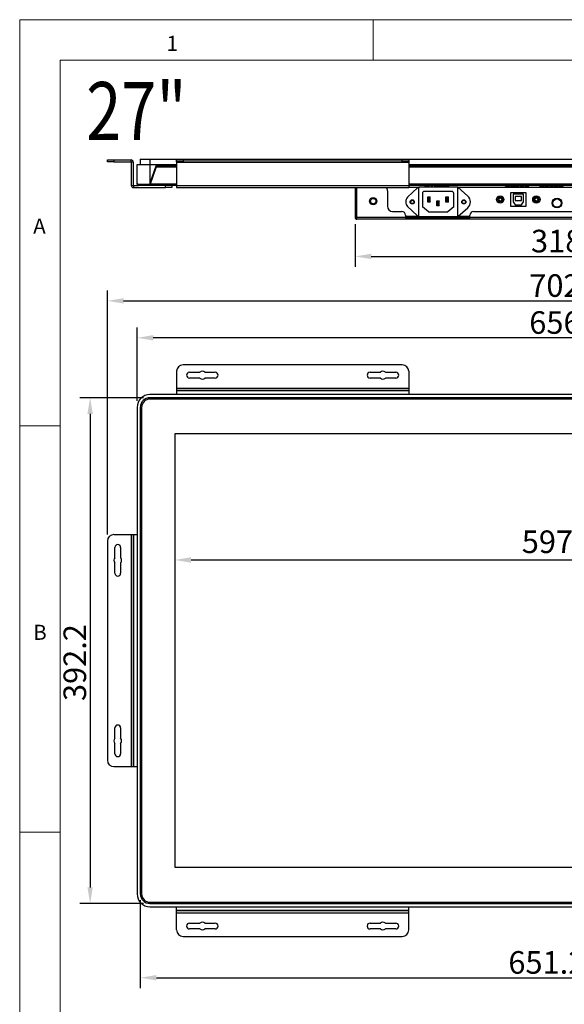
# Model space of a CAD drawing. Units: millimetres. Extents: x 1 to 1783, y 1 to 1261.
# Drawn here: x 1 to 423, y 497 to 1261 of the extents above; entities that cross this region are included whole.
import ezdxf

# ---------------------------------------------------------------- set-up
doc = ezdxf.new("R2010")
doc.units = ezdxf.units.MM
doc.header["$LTSCALE"] = 6
doc.header["$PDSIZE"] = -1
doc.layers.add('尺寸', color=7, linetype='Continuous')
doc.layers.add('标注', color=4, linetype='Continuous', lineweight=25)
doc.styles.add('GB', font='gbeitc.shx', dxfattribs={"bigfont": 'bigfont.shx'})
doc.styles.add('SLDTEXTSTYLE0', font='txt_____.ttf', dxfattribs={"width": 0.95})
doc.dimstyles.new('7', dxfattribs={"dimscale": 5, "dimtxt": 3.5, "dimasz": 2.5, "dimexe": 1.6, "dimexo": 1, "dimtad": 1, "dimdec": 1, "dimdsep": 46, "dimtxsty": 'GB', "dimcen": 2.5, "dimclrd": 256, "dimclre": 256, "dimclrt": 256, "dimadec": 0, "dimazin": 0, "dimtfac": 1, "dimtdec": 1, "dimtmove": 0, "dimatfit": 3, "dimfxl": 1, "dimarcsym": 0})

# ---------------------------------------------------------------- blocks, each defined once
blk = doc.blocks.new('_D_1')
at = {"layer": 'Defpoints', "color": 0, "linetype": 'Continuous', "transparency": 16777216}
for p in [(101.66, 967.49), (55.23, 575.29), (101.66, 575.29)]:
    blk.add_point(p, dxfattribs=at)
at = {"layer": '标注', "linetype": 'Continuous', "lineweight": -2, "transparency": 16777216}
for p, q in [((96.66, 967.49), (47.23, 967.49)), ((55.23, 954.99), (55.23, 587.79)), ((96.66, 575.29), (47.23, 575.29))]:
    blk.add_line(p, q, dxfattribs=at)
at = {"layer": '标注', "linetype": 'Continuous', "transparency": 16777216}
for points in [[(53.15, 954.99), (57.32, 954.99), (55.23, 967.49)], [(53.15, 587.79), (57.32, 587.79), (55.23, 575.29)]]:
    blk.add_solid(points, dxfattribs=at)
at = {"layer": '标注', "linetype": 'Continuous', "lineweight": 25, "transparency": 16777216, "insert": (34.61, 762.1), "char_height": 17.5, "attachment_point": 2, "rotation": 90, "style": 'GB'}
blk.add_mtext('392.2', dxfattribs=at)
blk = doc.blocks.new('_D_2')
at = {"layer": 'Defpoints', "color": 0, "linetype": 'Continuous', "transparency": 16777216}
for p in [(91.66, 1013.95), (91.66, 959.99), (747.86, 959.99)]:
    blk.add_point(p, dxfattribs=at)
at = {"layer": '标注', "linetype": 'Continuous', "lineweight": -2, "transparency": 16777216}
for p, q in [((91.66, 964.99), (91.66, 1021.95)), ((747.86, 964.99), (747.86, 1021.95)), ((735.36, 1013.95), (104.16, 1013.95))]:
    blk.add_line(p, q, dxfattribs=at)
at = {"layer": '标注', "linetype": 'Continuous', "transparency": 16777216}
for points in [[(104.16, 1016.03), (104.16, 1011.87), (91.66, 1013.95)], [(735.36, 1016.03), (735.36, 1011.87), (747.86, 1013.95)]]:
    blk.add_solid(points, dxfattribs=at)
at = {"layer": '标注', "linetype": 'Continuous', "lineweight": 25, "transparency": 16777216, "insert": (425.58, 1034.57), "char_height": 17.5, "attachment_point": 2, "style": 'GB'}
blk.add_mtext('656.2', dxfattribs=at)
blk = doc.blocks.new('_D_4')
at = {"layer": 'Defpoints', "color": 0, "linetype": 'Continuous', "transparency": 16777216}
for p in [(770.86, 1042.61), (68.66, 856.39), (770.86, 856.39)]:
    blk.add_point(p, dxfattribs=at)
at = {"layer": '标注', "linetype": 'Continuous', "lineweight": -2, "transparency": 16777216}
for p, q in [((68.66, 861.39), (68.66, 1050.61)), ((770.86, 861.39), (770.86, 1050.61)), ((81.16, 1042.61), (758.36, 1042.61))]:
    blk.add_line(p, q, dxfattribs=at)
at = {"layer": '标注', "linetype": 'Continuous', "transparency": 16777216}
for points in [[(81.16, 1044.69), (81.16, 1040.53), (68.66, 1042.61)], [(758.36, 1044.69), (758.36, 1040.53), (770.86, 1042.61)]]:
    blk.add_solid(points, dxfattribs=at)
at = {"layer": '标注', "linetype": 'Continuous', "lineweight": 25, "transparency": 16777216, "insert": (425.58, 1063.23), "char_height": 17.5, "attachment_point": 2, "style": 'GB'}
blk.add_mtext('702.2', dxfattribs=at)
blk = doc.blocks.new('_D_5')
at = {"layer": 'Defpoints', "color": 0, "linetype": 'Continuous', "transparency": 16777216}
for p in [(94.16, 582.79), (745.36, 582.79), (745.36, 517.69)]:
    blk.add_point(p, dxfattribs=at)
at = {"layer": '标注', "linetype": 'Continuous', "lineweight": -2, "transparency": 16777216}
for p, q in [((94.16, 577.79), (94.16, 509.69)), ((745.36, 577.79), (745.36, 509.69)), ((106.66, 517.69), (732.86, 517.69))]:
    blk.add_line(p, q, dxfattribs=at)
at = {"layer": '标注', "linetype": 'Continuous', "transparency": 16777216}
for points in [[(106.66, 519.77), (106.66, 515.61), (94.16, 517.69)], [(732.86, 519.77), (732.86, 515.61), (745.36, 517.69)]]:
    blk.add_solid(points, dxfattribs=at)
at = {"layer": '标注', "linetype": 'Continuous', "lineweight": 25, "transparency": 16777216, "insert": (409.36, 538.32), "char_height": 17.5, "attachment_point": 2, "style": 'GB'}
blk.add_mtext('651.2', dxfattribs=at)
blk = doc.blocks.new('_D_11')
at = {"layer": 'Defpoints', "color": 0, "linetype": 'Continuous', "transparency": 16777216}
for p in [(260.76, 1107.16), (578.76, 1107.16), (578.76, 1077.09)]:
    blk.add_point(p, dxfattribs=at)
at = {"layer": '标注', "linetype": 'Continuous', "lineweight": -2, "transparency": 16777216}
for p, q in [((260.76, 1102.16), (260.76, 1069.09)), ((578.76, 1102.16), (578.76, 1069.09)), ((273.26, 1077.09), (566.26, 1077.09))]:
    blk.add_line(p, q, dxfattribs=at)
at = {"layer": '标注', "linetype": 'Continuous', "transparency": 16777216}
for points in [[(273.26, 1079.17), (273.26, 1075.01), (260.76, 1077.09)], [(566.26, 1079.17), (566.26, 1075.01), (578.76, 1077.09)]]:
    blk.add_solid(points, dxfattribs=at)
at = {"layer": '标注', "linetype": 'Continuous', "lineweight": 25, "transparency": 16777216, "insert": (416.99, 1097.72), "char_height": 17.5, "attachment_point": 2, "style": 'GB'}
blk.add_mtext('318', dxfattribs=at)
blk = doc.blocks.new('*D76')
at = {"layer": 'Defpoints', "color": 0, "linetype": 'Continuous', "transparency": 16777216}
for p in [(120.96, 906.22), (718.56, 906.22), (718.56, 841.66)]:
    blk.add_point(p, dxfattribs=at)
at = {"layer": '标注', "linetype": 'Continuous', "lineweight": -2, "transparency": 16777216}
for p, q in [((120.96, 901.22), (120.96, 833.66)), ((718.56, 901.22), (718.56, 833.66)), ((133.46, 841.66), (706.06, 841.66))]:
    blk.add_line(p, q, dxfattribs=at)
at = {"layer": '标注', "linetype": 'Continuous', "transparency": 16777216}
for points in [[(133.46, 843.75), (133.46, 839.58), (120.96, 841.66)], [(706.06, 843.75), (706.06, 839.58), (718.56, 841.66)]]:
    blk.add_solid(points, dxfattribs=at)
at = {"layer": '标注', "linetype": 'Continuous', "lineweight": 25, "transparency": 16777216, "insert": (419.76, 853.54), "char_height": 17.5, "attachment_point": 5, "style": 'GB'}
blk.add_mtext('597.6', dxfattribs=at)

msp = doc.modelspace()

# ---------------------------------------------------------------- linework, layer by layer
at = {"color": 7, "linetype": 'Continuous', "lineweight": 18}
for p, q in [((0.62, 1260.65), (0.62, 0.65)), ((0.62, 1260.65), (1782.62, 1260.65)), ((274.67, 1229.15), (274.67, 1260.65)), ((1751.12, 1229.15), (32.12, 1229.15)), ((32.12, 1229.15), (32.12, 32.15)), ((32.12, 945.65), (0.62, 945.65)), ((0.62, 630.65), (32.12, 630.65))]:
    msp.add_line(p, q, dxfattribs=at)
at = {"linetype": 'Continuous', "lineweight": 25}
for p, q in [((68.66, 1150.46), (68.66, 1151.96)), ((68.66, 1151.96), (73.66, 1151.96)), ((73.66, 1150.46), (68.66, 1150.46)), ((73.66, 1151.96), (73.66, 1150.46)), ((73.66, 1151.96), (86.96, 1151.96)), ((73.66, 1150.46), (86.96, 1150.46)), ((86.96, 1150.46), (86.96, 1151.96)), ((88.66, 1150.26), (87.16, 1150.26)), ((87.16, 1150.26), (87.16, 1132.16)), ((88.66, 1150.26), (88.66, 1132.16)), ((91.66, 1148.46), (101.66, 1148.46)), ((91.66, 1133.81), (91.66, 1148.46)), ((94.16, 1152.46), (94.16, 1148.46)), ((94.16, 1152.46), (101.66, 1152.46)), ((101.66, 1152.46), (101.66, 1148.46)), ((101.66, 1152.46), (737.86, 1152.46)), ((101.66, 1148.46), (101.66, 1133.81)), ((101.66, 1148.46), (122.26, 1148.46)), ((106.26, 1146.96), (101.66, 1133.81)), ((106.29, 1145.79), (101.86, 1133.16)), ((122.26, 1146.96), (106.26, 1146.96)), ((107.23, 1146.46), (122.26, 1146.46)), ((122.26, 1150.46), (122.26, 1151.96)), ((122.26, 1151.96), (127.26, 1151.96)), ((127.26, 1150.46), (122.26, 1150.46)), ((122.26, 1150.46), (122.26, 1150.26)), ((122.26, 1150.26), (302.26, 1150.26)), ((122.26, 1150.26), (122.26, 1132.16)), ((127.26, 1151.96), (127.26, 1150.46)), ((127.26, 1151.96), (297.26, 1151.96)), ((127.26, 1150.46), (297.26, 1150.46)), ((297.26, 1150.46), (297.26, 1151.96)), ((297.26, 1151.96), (302.26, 1151.96)), ((302.26, 1150.46), (297.26, 1150.46)), ((302.26, 1151.96), (302.26, 1150.46)), ((302.26, 1150.46), (302.26, 1150.26)), ((302.26, 1150.26), (302.26, 1132.16)), ((302.26, 1148.46), (537.26, 1148.46)), ((537.26, 1146.96), (302.26, 1146.96)), ((302.26, 1146.46), (537.26, 1146.46)), ((87.16, 1132.16), (88.66, 1132.16)), ((88.86, 1131.96), (88.86, 1130.46)), ((88.86, 1131.96), (92.86, 1131.96)), ((88.86, 1130.46), (113.66, 1130.46)), ((91.66, 1133.16), (91.66, 1133.81)), ((91.66, 1133.16), (91.67, 1133.07)), ((91.67, 1133.16), (91.66, 1133.16)), ((101.36, 1132.96), (91.67, 1132.96)), ((92.86, 1132.96), (92.86, 1131.96)), ((94.17, 1131.96), (92.86, 1131.96)), ((94.17, 1132.96), (94.17, 1131.96)), ((101.86, 1131.96), (94.17, 1131.96)), ((101.66, 1133.81), (101.36, 1132.96)), ((101.36, 1132.96), (101.86, 1132.96)), ((101.86, 1131.96), (101.86, 1133.16)), ((122.26, 1133.16), (101.86, 1133.16)), ((122.26, 1131.96), (101.86, 1131.96)), ((113.66, 1130.46), (113.66, 1131.96)), ((118.66, 1130.46), (113.66, 1130.46)), ((118.66, 1131.96), (118.66, 1130.46)), ((122.26, 1132.16), (122.26, 1130.46)), ((122.26, 1132.16), (302.26, 1132.16)), ((122.26, 1130.46), (302.26, 1130.46)), ((260.76, 1130.46), (260.76, 1107.16)), ((261.76, 1130.46), (261.76, 1107.16)), ((261.91, 1107.16), (261.91, 1130.46)), ((309.19, 1130.21), (301.44, 1122.9)), ((537.26, 1133.16), (302.26, 1133.16)), ((302.26, 1132.16), (302.26, 1130.46)), ((537.26, 1131.96), (302.26, 1131.96)), ((302.26, 1130.76), (310.56, 1130.76)), ((309.76, 1130.59), (309.76, 1108.25)), ((340.26, 1130.76), (310.56, 1130.76)), ((315.13, 1131.46), (315.13, 1131.96)), ((315.86, 1131.46), (315.13, 1131.46)), ((315.86, 1131.46), (315.86, 1131.96)), ((317.47, 1131.46), (315.86, 1131.46)), ((317.47, 1131.46), (317.47, 1131.96)), ((317.5, 1131.46), (317.47, 1131.46)), ((317.5, 1131.46), (317.5, 1131.96)), ((318.17, 1131.46), (317.5, 1131.46)), ((318.17, 1131.46), (318.17, 1131.96)), ((320.04, 1131.46), (320.04, 1131.96)), ((320.71, 1131.46), (320.04, 1131.46)), ((320.71, 1131.46), (320.71, 1131.96)), ((322.47, 1131.46), (322.47, 1131.96)), ((325.8, 1131.46), (322.47, 1131.46)), ((325.8, 1131.46), (325.8, 1131.96)), ((326.21, 1131.46), (326.21, 1131.96)), ((327.73, 1131.46), (327.73, 1131.96)), ((329.43, 1131.46), (329.43, 1131.96)), ((329.84, 1131.46), (329.84, 1131.96)), ((330.54, 1131.46), (329.84, 1131.46)), ((330.54, 1131.46), (330.54, 1131.96)), ((330.95, 1131.46), (330.54, 1131.46)), ((330.95, 1131.46), (330.95, 1131.96)), ((332.23, 1131.46), (330.95, 1131.46)), ((332.23, 1131.46), (332.23, 1131.96)), ((332.64, 1131.46), (332.23, 1131.46)), ((332.64, 1131.46), (332.64, 1131.96)), ((333.34, 1131.46), (332.64, 1131.46)), ((333.34, 1131.46), (333.34, 1131.96)), ((340.26, 1107.96), (340.26, 1130.76)), ((348.06, 1123.91), (340.26, 1130.76)), ((340.26, 1130.76), (537.26, 1130.76)), ((377.42, 1131.46), (377.42, 1131.96)), ((379.09, 1131.46), (379.09, 1131.96)), ((380.55, 1131.46), (379.09, 1131.46)), ((380.55, 1131.46), (380.55, 1131.96)), ((381.13, 1131.46), (381.13, 1131.96)), ((384.47, 1131.46), (381.13, 1131.46)), ((384.47, 1131.46), (384.47, 1131.96)), ((384.9, 1131.46), (384.9, 1131.96)), ((386.57, 1131.46), (386.57, 1131.96)), ((388.03, 1131.46), (386.57, 1131.46)), ((388.03, 1131.46), (388.03, 1131.96)), ((388.71, 1131.46), (388.71, 1131.96)), ((390.28, 1131.46), (390.28, 1131.96)), ((391.83, 1131.46), (391.83, 1131.96)), ((392.48, 1131.46), (392.48, 1131.96)), ((394, 1131.46), (394, 1131.96)), ((395.52, 1131.46), (395.52, 1131.96)), ((403.97, 1131.46), (403.97, 1131.96)), ((405.14, 1131.46), (403.97, 1131.46)), ((405.14, 1131.46), (405.14, 1131.96)), ((405.81, 1131.46), (405.14, 1131.46)), ((405.81, 1131.46), (405.81, 1131.96)), ((406.98, 1131.46), (405.81, 1131.46)), ((406.98, 1131.46), (406.98, 1131.96)), ((407.68, 1131.46), (407.68, 1131.96)), ((409.2, 1131.46), (409.2, 1131.96)), ((410.72, 1131.46), (410.72, 1131.96)), ((411.34, 1131.46), (411.34, 1131.96)), ((412.95, 1131.46), (412.95, 1131.96)), ((414.58, 1131.46), (414.58, 1131.96)), ((415.02, 1131.46), (415.02, 1131.96)), ((418.12, 1131.46), (415.02, 1131.46)), ((418.12, 1131.46), (418.12, 1131.96)), ((418.41, 1131.46), (418.12, 1131.46)), ((418.41, 1131.46), (418.41, 1131.96)), ((418.94, 1131.46), (418.94, 1131.96)), ((419.67, 1131.46), (418.94, 1131.46)), ((419.67, 1131.46), (419.67, 1131.96)), ((421.28, 1131.46), (419.67, 1131.46)), ((421.28, 1131.46), (421.28, 1131.96)), ((421.31, 1131.46), (421.28, 1131.46)), ((421.31, 1131.46), (421.31, 1131.96)), ((421.98, 1131.46), (421.31, 1131.46)), ((421.98, 1131.46), (421.98, 1131.96)), ((285.76, 1127.96), (285.76, 1115.96)), ((312.86, 1125.96), (312.86, 1115.46)), ((335.66, 1127.46), (314.36, 1127.46)), ((317.01, 1119.26), (317.01, 1123.26)), ((317.88, 1122.39), (317.01, 1123.26)), ((317.01, 1123.26), (319.01, 1123.26)), ((319.01, 1123.26), (318.15, 1122.39)), ((319.01, 1119.26), (319.01, 1123.26)), ((331.01, 1119.26), (331.01, 1123.26)), ((331.01, 1123.26), (331.23, 1123.26)), ((331.51, 1122.39), (331.23, 1123.26)), ((331.23, 1123.26), (332.8, 1123.26)), ((332.8, 1123.26), (332.51, 1122.39)), ((332.8, 1123.26), (333.01, 1123.26)), ((333.01, 1119.26), (333.01, 1123.26)), ((337.16, 1115.46), (337.16, 1125.96)), ((393.26, 1126.46), (381.26, 1126.46)), ((381.26, 1126.46), (381.26, 1115.96)), ((391.26, 1125.46), (383.26, 1125.46)), ((383.26, 1125.46), (383.26, 1119.46)), ((389.76, 1123.46), (384.76, 1123.46)), ((384.76, 1123.46), (384.76, 1120.46)), ((389.76, 1120.46), (389.76, 1123.46)), ((391.26, 1119.46), (391.26, 1125.46)), ((393.26, 1115.96), (393.26, 1126.46)), ((301.44, 1115.82), (308.75, 1108.91)), ((317.51, 1111.76), (312.86, 1115.46)), ((317.01, 1119.26), (317.88, 1120.12)), ((319.01, 1119.26), (317.01, 1119.26)), ((317.88, 1120.12), (317.88, 1122.39)), ((318.15, 1122.39), (317.88, 1122.39)), ((317.88, 1120.12), (318.15, 1120.12)), ((318.15, 1122.39), (318.15, 1120.12)), ((318.15, 1120.12), (319.01, 1119.26)), ((324.01, 1120.26), (324.23, 1120.26)), ((324.01, 1116.26), (324.01, 1120.26)), ((324.01, 1116.26), (324.51, 1116.76)), ((326.01, 1116.26), (324.01, 1116.26)), ((324.51, 1119.39), (324.23, 1120.26)), ((324.23, 1120.26), (325.8, 1120.26)), ((324.51, 1116.76), (324.51, 1119.39)), ((325.51, 1119.39), (324.51, 1119.39)), ((324.51, 1116.76), (325.51, 1116.76)), ((325.8, 1120.26), (325.51, 1119.39)), ((325.51, 1116.76), (325.51, 1119.39)), ((325.51, 1116.76), (326.01, 1116.26)), ((325.8, 1120.26), (326.01, 1120.26)), ((326.01, 1116.26), (326.01, 1120.26)), ((331.01, 1119.26), (331.51, 1119.76)), ((333.01, 1119.26), (331.01, 1119.26)), ((331.51, 1119.76), (331.51, 1122.39)), ((332.51, 1122.39), (331.51, 1122.39)), ((331.51, 1119.76), (332.51, 1119.76)), ((332.51, 1119.76), (332.51, 1122.39)), ((332.51, 1119.76), (333.01, 1119.26)), ((337.16, 1115.46), (332.51, 1111.76)), ((340.26, 1107.96), (348.06, 1114.81)), ((381.26, 1115.96), (393.26, 1115.96)), ((383.26, 1119.46), (384.76, 1116.96)), ((384.76, 1120.46), (389.76, 1120.46)), ((384.76, 1116.96), (389.76, 1116.96)), ((389.76, 1116.96), (391.26, 1119.46)), ((414.18, 1117.46), (413.66, 1117.46)), ((414.76, 1116.39), (414.76, 1115.67)), ((415.26, 1121.63), (415.26, 1121.01)), ((417.76, 1122.18), (417.76, 1121.67)), ((418.06, 1121.61), (418.06, 1122.12)), ((418.06, 1114.79), (418.06, 1115.31)), ((289.76, 1111.96), (296.76, 1111.96)), ((299.76, 1108.96), (299.76, 1107.16)), ((299.76, 1108.16), (309.99, 1108.16)), ((311.16, 1107.96), (340.26, 1107.96)), ((317.51, 1111.76), (332.51, 1111.76)), ((340.49, 1108.16), (349.76, 1108.16)), ((349.76, 1107.16), (349.76, 1108.96)), ((352.76, 1111.96), (549.76, 1111.96)), ((261.76, 1107.16), (260.76, 1107.16)), ((299.76, 1107.16), (261.91, 1107.16)), ((299.76, 1105.96), (261.96, 1105.96)), ((299.76, 1107.16), (299.76, 1105.96)), ((349.76, 1106.96), (299.76, 1106.96)), ((349.76, 1105.96), (299.76, 1105.96)), ((577.62, 1107.16), (349.76, 1107.16)), ((349.76, 1105.96), (349.76, 1107.16)), ((577.56, 1105.96), (349.76, 1105.96)), ((297.26, 992.99), (127.26, 992.99)), ((122.26, 987.99), (122.26, 974.69)), ((132.26, 987.24), (140.28, 987.24)), ((144.25, 987.24), (152.26, 987.24)), ((272.26, 987.24), (280.28, 987.24)), ((284.25, 987.24), (292.26, 987.24)), ((302.26, 987.99), (302.26, 974.69)), ((140.28, 982.74), (132.26, 982.74)), ((152.26, 982.74), (144.25, 982.74)), ((280.28, 982.74), (272.26, 982.74)), ((292.26, 982.74), (284.25, 982.74)), ((737.86, 969.99), (101.66, 969.99)), ((302.26, 974.69), (122.26, 974.69)), ((122.26, 974.69), (122.26, 972.99)), ((302.26, 972.99), (122.26, 972.99)), ((122.26, 972.99), (122.26, 972.79)), ((302.26, 972.79), (122.26, 972.79)), ((122.26, 972.79), (122.26, 969.99)), ((302.26, 974.69), (302.26, 972.99)), ((302.26, 972.99), (302.26, 972.79)), ((302.26, 972.79), (302.26, 969.99)), ((737.86, 967.49), (101.66, 967.49)), ((737.86, 966.49), (101.66, 966.49)), ((91.66, 959.99), (91.66, 582.79)), ((94.16, 959.99), (94.16, 582.79)), ((95.16, 959.99), (95.16, 582.79)), ((120.96, 939.44), (120.96, 603.34)), ((718.56, 939.44), (120.96, 939.44)), ((68.66, 856.39), (68.66, 686.39)), ((73.66, 861.39), (86.96, 861.39)), ((86.96, 861.39), (86.96, 681.39)), ((86.96, 861.39), (88.66, 861.39)), ((88.66, 861.39), (88.66, 681.39)), ((88.66, 861.39), (88.86, 861.39)), ((88.86, 861.39), (88.86, 681.39)), ((88.86, 861.39), (91.66, 861.39)), ((74.41, 843.38), (74.41, 851.39)), ((78.91, 851.39), (78.91, 843.38)), ((74.41, 831.39), (74.41, 839.41)), ((78.91, 839.41), (78.91, 831.39)), ((74.41, 703.38), (74.41, 711.39)), ((78.91, 711.39), (78.91, 703.38)), ((74.41, 691.39), (74.41, 699.41)), ((78.91, 699.41), (78.91, 691.39)), ((73.66, 681.39), (86.96, 681.39)), ((86.96, 681.39), (88.66, 681.39)), ((88.66, 681.39), (88.86, 681.39)), ((88.86, 681.39), (91.66, 681.39)), ((120.96, 603.34), (718.56, 603.34)), ((101.66, 576.29), (737.86, 576.29)), ((101.66, 575.29), (737.86, 575.29)), ((101.66, 572.79), (737.86, 572.79)), ((122.26, 569.99), (122.26, 572.79)), ((302.26, 569.99), (302.26, 572.79)), ((122.26, 569.99), (302.26, 569.99)), ((122.26, 569.79), (122.26, 569.99)), ((122.26, 569.79), (302.26, 569.79)), ((122.26, 568.09), (122.26, 569.79)), ((122.26, 554.79), (122.26, 568.09)), ((122.26, 568.09), (302.26, 568.09)), ((302.26, 569.79), (302.26, 569.99)), ((302.26, 568.09), (302.26, 569.79)), ((302.26, 554.79), (302.26, 568.09)), ((132.26, 560.04), (140.28, 560.04)), ((144.25, 560.04), (152.26, 560.04)), ((272.26, 560.04), (280.28, 560.04)), ((284.25, 560.04), (292.26, 560.04)), ((127.26, 549.79), (297.26, 549.79)), ((140.28, 555.54), (132.26, 555.54)), ((152.26, 555.54), (144.25, 555.54)), ((280.28, 555.54), (272.26, 555.54)), ((292.26, 555.54), (284.25, 555.54))]:
    msp.add_line(p, q, dxfattribs=at)
for centre, radius in [((274.76, 1119.96), 2.85), ((373.26, 1121.21), 2.85), ((373.26, 1121.21), 2.1), ((373.26, 1121.21), 1.25), ((401.26, 1121.21), 2.85), ((401.26, 1121.21), 2.1), ((401.26, 1121.21), 1.25), ((274.76, 1119.96), 2.1), ((305.01, 1119.36), 1.61), ((305.01, 1119.36), 1.29), ((345.01, 1119.36), 1.61), ((345.01, 1119.36), 1.29), ((417.27, 1118.46), 3.75), ((417.27, 1118.46), 3.25)]:
    msp.add_circle(centre, radius, dxfattribs=at)
for centre, radius, start, end in [((86.96, 1150.26), 1.7, 0, 90), ((86.96, 1150.26), 0.2, 0, 90), ((107.23, 1145.46), 1, 90, 160.71), ((88.86, 1132.16), 1.7, 180, 270), ((88.86, 1132.16), 0.2, 180, 270), ((92.86, 1133.16), 1.2, 189.59407, 270), ((281.76, 1127.96), 4, 0, 38.68219), ((310.56, 1128.76), 2, 113.42199, 133.35564), ((310.56, 1128.76), 2, 90, 113.42199), ((304.79, 1119.36), 4.87, 133.35564, 226.64436), ((314.36, 1125.96), 1.5, 90, 180), ((335.66, 1125.96), 1.5, 0, 90), ((344.06, 1119.36), 6.06, 311.32159, 48.67841), ((289.76, 1115.96), 4, 180, 270), ((296.76, 1108.96), 3, 0, 90), ((311.16, 1111.46), 3.5, 226.64436, 246.57801), ((311.16, 1111.46), 3.5, 246.57801, 270), ((352.76, 1108.96), 3, 90, 180), ((127.26, 987.99), 5, 90, 180), ((297.26, 987.99), 5, 0, 90), ((132.26, 984.99), 2.25, 90, 270), ((142.26, 984.99), 3, 48.59038, 131.40962), ((152.26, 984.99), 2.25, 270, 90), ((272.26, 984.99), 2.25, 90, 270), ((282.26, 984.99), 3, 48.59038, 131.40962), ((292.26, 984.99), 2.25, 270, 90), ((142.26, 984.99), 3, 228.59038, 311.40962), ((282.26, 984.99), 3, 228.59038, 311.40962), ((101.66, 959.99), 10, 90, 180), ((101.66, 959.99), 7.5, 90, 180), ((101.66, 959.99), 6.5, 90, 180), ((73.66, 856.39), 5, 90, 180), ((76.66, 851.39), 2.25, 0, 180), ((76.66, 841.39), 3, 138.59038, 221.40962), ((76.66, 841.39), 3, 318.59038, 41.40962), ((76.66, 831.39), 2.25, 180, 0), ((76.66, 711.39), 2.25, 0, 180), ((76.66, 701.39), 3, 138.59038, 221.40962), ((76.66, 701.39), 3, 318.59038, 41.40962), ((76.66, 691.39), 2.25, 180, 0), ((73.66, 686.39), 5, 180, 270), ((101.66, 582.79), 10, 180, 270), ((101.66, 582.79), 7.5, 180, 270), ((101.66, 582.79), 6.5, 180, 270), ((132.26, 557.79), 2.25, 90, 270), ((142.26, 557.79), 3, 48.59038, 131.40962), ((152.26, 557.79), 2.25, 270, 90), ((272.26, 557.79), 2.25, 90, 270), ((282.26, 557.79), 3, 48.59038, 131.40962), ((292.26, 557.79), 2.25, 270, 90), ((127.26, 554.79), 5, 180, 270), ((142.26, 557.79), 3, 228.59038, 311.40962), ((282.26, 557.79), 3, 228.59038, 311.40962), ((297.26, 554.79), 5, 270, 0)]:
    msp.add_arc(centre, radius, start, end, dxfattribs=at)
msp.add_ellipse((101.66, 1133.81), major_axis=(0, 28.57), ratio=0.349999, start_param=1.570796, end_param=1.600801, dxfattribs=at)
for points, knots in [([(327.73, 1131.46), (327.46, 1131.46), (326.92, 1131.46), (326.28, 1131.46), (326.24, 1131.46), (326.21, 1131.46)], [0, 0, 0, 0, 0.279278, 0.559763, 1, 1, 1, 1]), ([(329.43, 1131.46), (329.41, 1131.46), (329.39, 1131.46), (329.08, 1131.46), (328.46, 1131.46), (327.97, 1131.46), (327.73, 1131.46)], [0, 0, 0, 0, 0.279867, 0.560059, 0.779092, 1, 1, 1, 1]), ([(379.09, 1131.46), (378.84, 1131.46), (378.37, 1131.46), (377.75, 1131.46), (377.44, 1131.46), (377.43, 1131.46), (377.42, 1131.46)], [0, 0, 0, 0, 0.28471, 0.560448, 0.77914, 1, 1, 1, 1]), ([(386.57, 1131.46), (386.33, 1131.46), (385.85, 1131.46), (385.23, 1131.46), (384.92, 1131.46), (384.91, 1131.46), (384.9, 1131.46)], [0, 0, 0, 0, 0.28471, 0.560448, 0.77914, 1, 1, 1, 1]), ([(390.28, 1131.46), (390.06, 1131.46), (389.6, 1131.46), (389.05, 1131.46), (388.75, 1131.46), (388.72, 1131.46), (388.71, 1131.46)], [0, 0, 0, 0, 0.2792605, 0.559999, 0.77858, 1, 1, 1, 1]), ([(391.83, 1131.46), (391.81, 1131.46), (391.76, 1131.46), (391.34, 1131.46), (390.81, 1131.46), (390.46, 1131.46), (390.28, 1131.46)], [0, 0, 0, 0, 0.278857, 0.559742, 0.778893, 1, 1, 1, 1]), ([(394, 1131.46), (393.77, 1131.46), (393.31, 1131.46), (392.75, 1131.46), (392.51, 1131.46), (392.49, 1131.46), (392.48, 1131.46)], [0, 0, 0, 0, 0.2798158, 0.5584705, 0.7792436, 1, 1, 1, 1]), ([(395.52, 1131.46), (395.5, 1131.46), (395.48, 1131.46), (395.09, 1131.46), (394.54, 1131.46), (394.18, 1131.46), (394, 1131.46)], [0, 0, 0, 0, 0.279626, 0.559022, 0.778955, 1, 1, 1, 1]), ([(409.2, 1131.46), (408.97, 1131.46), (408.51, 1131.46), (407.96, 1131.46), (407.72, 1131.46), (407.69, 1131.46), (407.68, 1131.46)], [0, 0, 0, 0, 0.279816, 0.558471, 0.779244, 1, 1, 1, 1]), ([(410.72, 1131.46), (410.71, 1131.46), (410.68, 1131.46), (410.3, 1131.46), (409.74, 1131.46), (409.38, 1131.46), (409.2, 1131.46)], [0, 0, 0, 0, 0.279626, 0.559022, 0.778955, 1, 1, 1, 1]), ([(412.95, 1131.46), (412.8, 1131.46), (412.52, 1131.46), (412.12, 1131.46), (411.8, 1131.46), (411.51, 1131.46), (411.36, 1131.46), (411.35, 1131.46), (411.34, 1131.46)], [0, 0, 0, 0, 0.125, 0.249999, 0.374998, 0.499998, 0.75, 1, 1, 1, 1]), ([(414.58, 1131.46), (414.58, 1131.46), (414.56, 1131.46), (414.4, 1131.46), (414.1, 1131.46), (413.67, 1131.46), (413.24, 1131.46), (412.95, 1131.46)], [0, 0, 0, 0, 0.250681, 0.501365, 0.626706, 0.752046, 1, 1, 1, 1])]:
    msp.add_open_spline(points, degree=3, knots=knots, dxfattribs=at)
for points in [[(260.76, 1107.16), (260.78, 1107), (260.82, 1106.69), (261.1, 1106.29), (261.49, 1106.01), (261.81, 1105.98), (261.96, 1105.96)], [(261.76, 1107.16), (261.77, 1107.13), (261.77, 1107.08), (261.82, 1107.01), (261.89, 1106.97), (261.94, 1106.96), (261.96, 1106.96)], [(261.96, 1105.96), (261.96, 1105.98), (261.95, 1106.01), (261.94, 1106.29), (261.92, 1106.69), (261.91, 1107), (261.91, 1107.16)]]:
    msp.add_open_spline(points, degree=3, dxfattribs=at)

# ---------------------------------------------------------------- texts
at = {"color": 7, "linetype": 'Continuous', "lineweight": 18, "char_height": 11.67, "attachment_point": 1, "style": 'SLDTEXTSTYLE0'}
for s, insert in [('1', (114.55, 1248.15)), ('A', (11.12, 1106.4)), ('B', (11.12, 791.4))]:
    msp.add_mtext(s, dxfattribs=dict(at, insert=insert))
at = {"layer": '尺寸', "insert": (52.16, 1212.32), "char_height": 45, "attachment_point": 1, "style": 'SLDTEXTSTYLE0'}
msp.add_mtext('{\\fSimHei|b0|i0|c134|p49;\\W0.8;27"}', dxfattribs=at)

# ---------------------------------------------------------------- dimensions: what is measured, and where the dimension line sits
at = {"layer": '标注', "linetype": 'Continuous', "lineweight": 25}
for base, p1, p2, picture, middle in [((578.76, 1077.09), (260.76, 1107.16), (578.76, 1107.16), '_D_11', (416.99, 1077.09)), ((91.66, 1013.95), (747.86, 959.99), (91.66, 959.99), '_D_2', (425.58, 1013.95)), ((745.36, 517.69), (94.16, 582.79), (745.36, 582.79), '_D_5', (409.36, 517.69))]:
    dim = msp.add_linear_dim(base=base, p1=p1, p2=p2, dimstyle='7', dxfattribs=at)
    dim.commit()
    dim.dimension.update_dxf_attribs({"geometry": picture, "text_midpoint": middle, "dimtype": 160})
for base, p1, p2, angle, picture, middle in [((770.86, 1042.61), (68.66, 856.39), (770.86, 856.39), 0, '_D_4', (425.58, 1042.61)), ((55.23, 575.29), (101.66, 967.49), (101.66, 575.29), 90, '_D_1', (55.23, 762.1))]:
    dim = msp.add_linear_dim(base=base, p1=p1, p2=p2, angle=angle, dimstyle='7', dxfattribs=at)
    dim.commit()
    dim.dimension.update_dxf_attribs({"geometry": picture, "text_midpoint": middle, "dimtype": 160})
dim = msp.add_linear_dim(base=(718.56, 841.66), p1=(120.96, 906.22), p2=(718.56, 906.22), dimstyle='7', dxfattribs=at)
dim.commit()
dim.dimension.update_dxf_attribs({"geometry": '*D76', "text_midpoint": (419.76, 853.54)})

doc.saveas('drawing.dxf')
